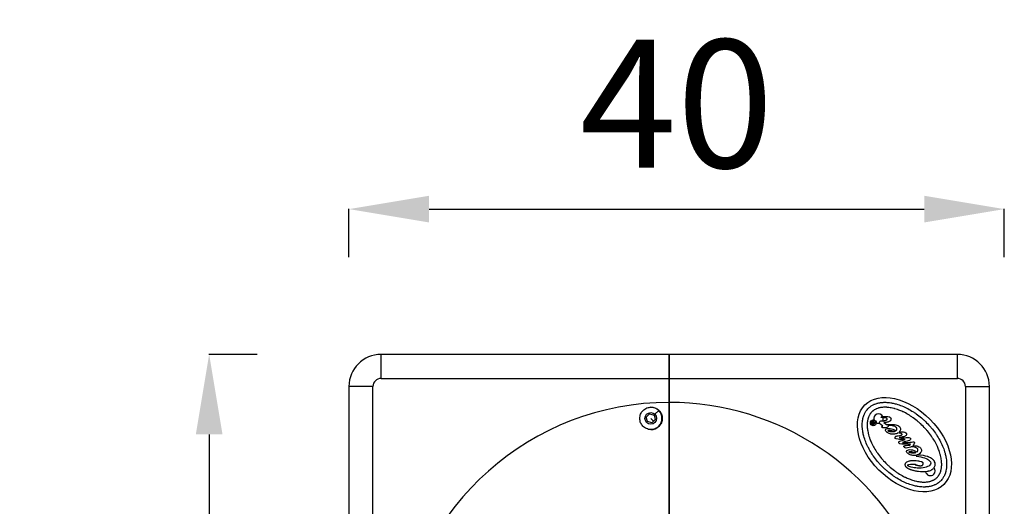
# Model space of a CAD drawing. Units: millimetres. Extents: x 1512 to 5520, y -1088 to 642.
# Drawn here: x 1512 to 2127, y 257 to 561 of the extents above; entities that cross this region are included whole.
import ezdxf

# ---------------------------------------------------------------- set-up
doc = ezdxf.new("R2010")
doc.units = ezdxf.units.MM
doc.header["$MEASUREMENT"] = 0
doc.styles.get("Standard").update_dxf_attribs({"font": 'arial.ttf'})
doc.dimstyles.get("Standard").update_dxf_attribs({"dimtxt": 0.18, "dimasz": 0.18, "dimexe": 0.18, "dimexo": 0.0625, "dimgap": 0.09, "dimtad": 0, "dimtih": 1, "dimtoh": 1, "dimdec": 4, "dimzin": 0, "dimdsep": 46, "dimtxsty": 'Standard', "dimcen": 0.09, "dimadec": 0, "dimazin": 0, "dimtfac": 1, "dimtdec": 4, "dimtofl": 0, "dimtmove": 0, "dimatfit": 3, "dimfxl": 1, "dimtolj": 1, "dimtzin": 0, "dimarcsym": 0})

# ---------------------------------------------------------------- blocks, each defined once
blk = doc.blocks.new('*D1')
at = {"color": 0, "lineweight": -2, "ltscale": 4, "transparency": 16777216}
for p, q in [((1659.99, 352.18), (1629.81, 352.18)), ((1629.99, 302.18), (1629.99, -1037.82)), ((1659.99, -1087.82), (1629.81, -1087.82))]:
    blk.add_line(p, q, dxfattribs=at)
at = {"color": 0, "ltscale": 4, "transparency": 16777216}
for points in [[(1621.65, 302.18), (1638.32, 302.18), (1629.99, 352.18)], [(1621.65, -1037.82), (1638.32, -1037.82), (1629.99, -1087.82)]]:
    blk.add_solid(points, dxfattribs=at)
at = {"layer": 'Defpoints', "color": 0, "ltscale": 4, "transparency": 16777216}
for p in [(1917.33, 352.18), (1629.99, -1087.82), (1917.33, -1087.82)]:
    blk.add_point(p, dxfattribs=at)
at = {"color": 0, "ltscale": 4, "transparency": 16777216, "insert": (1564.14, -367.82), "char_height": 80, "attachment_point": 5, "rotation": 90}
blk.add_mtext('\\A1;145', dxfattribs=at)
blk = doc.blocks.new('*D2')
at = {"color": 0, "lineweight": -2, "ltscale": 4, "transparency": 16777216}
for p, q in [((1717.33, 412.9), (1717.33, 443.08)), ((1767.33, 442.9), (2076.67, 442.9)), ((2126.67, 412.9), (2126.67, 443.08))]:
    blk.add_line(p, q, dxfattribs=at)
at = {"color": 0, "ltscale": 4, "transparency": 16777216}
for points in [[(1767.33, 451.24), (1767.33, 434.57), (1717.33, 442.9)], [(2076.67, 451.24), (2076.67, 434.57), (2126.67, 442.9)]]:
    blk.add_solid(points, dxfattribs=at)
at = {"layer": 'Defpoints', "color": 0, "ltscale": 4, "transparency": 16777216}
for p in [(2126.67, 442.9), (1717.33, 113.05), (2126.67, -222.25)]:
    blk.add_point(p, dxfattribs=at)
at = {"color": 0, "ltscale": 4, "transparency": 16777216, "insert": (1922, 508.75), "char_height": 80, "attachment_point": 5}
blk.add_mtext('\\A1;40', dxfattribs=at)

msp = doc.modelspace()

# ---------------------------------------------------------------- linework, layer by layer
at = {"ltscale": 4}
for p, q in [((1917.32898, 352.17532), (1737.32898, 352.17532)), ((1737.32898, 337.17532), (1737.32898, 352.17532)), ((1917.32898, 352.17532), (1917.32898, 337.17532)), ((1917.32898, 337.17532), (1917.32898, 352.17532)), ((2097.32898, 352.17532), (1917.32898, 352.17532)), ((2097.32898, 337.17532), (2097.32898, 352.17532)), ((1732.32898, 332.17532), (1717.32898, 332.17532)), ((1717.32898, 332.17532), (1717.32898, -27.82468)), ((1732.32898, -27.82468), (1732.32898, 332.17532)), ((1737.32898, 337.17532), (1917.32898, 337.17532)), ((1917.32898, 322.17532), (1917.32898, 337.17532)), ((1917.32898, 337.17532), (2097.32898, 337.17532)), ((1917.32898, 337.17532), (1917.32898, 322.17532)), ((2102.32898, 332.17532), (2102.32898, -27.82468)), ((2102.32898, 332.17532), (2117.32898, 332.17532)), ((2117.32898, -27.82468), (2117.32898, 332.17532)), ((1917.32898, 252.33104), (1917.32898, 322.17532)), ((1917.32898, 322.17532), (1917.32898, 252.33104)), ((1903.04202, 312.92779), (1905.08716, 314.96513)), ((1905.08716, 314.96513), (1907.87412, 314.21265)), ((1907.87412, 314.21265), (1908.61593, 311.42284)), ((1908.41484, 314.75132), (1910.78817, 317.1156)), ((1903.78384, 310.13798), (1903.04202, 312.92779)), ((1906.5708, 309.38551), (1903.78384, 310.13798)), ((1905.82898, 312.17532), (1907.59337, 310.40418)), ((1908.61593, 311.42284), (1906.5708, 309.38551)), ((2044.58382, 307.92606), (2043.76513, 308.75113)), ((2044.05727, 309.04642), (2044.52789, 308.57212)), ((2044.5139, 309.49952), (2044.98452, 309.02522)), ((2044.52043, 310.52435), (2044.72691, 310.72923)), ((2044.98452, 309.02522), (2044.52789, 308.57212)), ((2046.29308, 309.62209), (2044.58382, 307.92606)), ((2044.84537, 310.99283), (2044.88949, 311.03662)), ((2044.88949, 311.03662), (2045.28421, 310.63882)), ((2044.91361, 309.68617), (2045.27925, 309.31767)), ((2045.22521, 310.52144), (2044.93065, 310.22916)), ((2045.27925, 309.31767), (2045.94231, 309.97559)), ((2045.94231, 309.97559), (2046.29308, 309.62209)), ((2049.41475, 308.50856), (2049.00697, 308.86297)), ((2049.51702, 308.40549), (2049.41475, 308.50856)), ((2049.50595, 312.72051), (2050.12488, 313.33465)), ((2050.77563, 307.28529), (2049.51702, 308.40549)), ((2051.34274, 309.54325), (2052.33894, 308.89398)), ((2052.33894, 308.89398), (2053.05564, 308.37749)), ((2053.05564, 308.37749), (2053.43748, 308.37567)), ((2055.84092, 307.69124), (2054.13873, 307.72755)), ((2050.18822, 307.05202), (2050.37784, 307.15565)), ((2050.37784, 307.15565), (2050.77563, 307.28529)), ((2059.01373, 304.49369), (2059.0875, 304.56688)), ((2060.05963, 301.26027), (2060.45606, 301.30235)), ((2064.10061, 298.74869), (2064.73322, 298.90848)), ((2066.33218, 295.40766), (2067.65497, 295.52064)), ((2067.65497, 295.52064), (2068.14125, 295.97475)), ((2071.60531, 288.50454), (2072.1077, 289.17684)), ((2072.15885, 291.24604), (2072.23262, 291.31924)), ((2070.93973, 283.13336), (2071.17512, 283.48662))]:
    msp.add_line(p, q, dxfattribs=at)
msp.add_circle((1905.82898, 312.17532), 3.65, dxfattribs=at)
for centre, radius, start, end in [((1737.32898, 332.17532), 20, 90, 180), ((2097.32898, 332.17532), 20, 0, 90), ((1737.32898, 332.17532), 5, 90, 180), ((2097.32898, 332.17532), 5, 0, 90), ((1917.32898, 152.17532), 170, 90, 256.39103937), ((1917.32898, 152.17532), 170, 315.31100461, 90), ((1905.82898, 312.17532), 7, 44.89054697, 89.36707621), ((1905.82898, 312.17532), 7, 314.89054697, 44.89054697), ((2048.08604, 312.0926), 3, 24.96787643, 197.8505127), ((2044.30594, 309.25246), 0.32294, 49.91077775, 219.64408625), ((2048.08604, 312.0926), 3, 241.49501822, 283.2334692), ((2048.08604, 312.0926), 3, 331.20683985, 10.19087958), ((1905.82898, 312.17532), 7, 270.63293654, 314.89054697), ((2068.18778, 253.00259), 35.66606, 84.06554294, 84.50147648), ((2080.48636, 279.43958), 3, 188.1389439, 314.77743153), ((2080.48636, 279.43958), 3, 314.77743153, 40.46833125)]:
    msp.add_arc(centre, radius, start, end, dxfattribs=at)
for centre, major_axis, ratio, start_param, end_param in [((2064.2862, 295.76609), (24.65241, -24.84469), 0.642459158, -3.141592654, 3.141592654), ((2090.30788, 522.30856), (27.68788, 225.06763), 0.287165847, -3.135587415, -3.064554748), ((2063.50927, 277.68856), (10.01802, 15.18419), 0.714587068, 0.245823751, 0.380504757)]:
    msp.add_ellipse(centre, major_axis=major_axis, ratio=ratio, start_param=start_param, end_param=end_param, dxfattribs=at)
at = {"ltscale": 4, "extrusion": (0, 0, -1)}
for centre, major_axis, ratio, start_param, end_param in [((1905.983, 312.18433), (6.97797, 0.49419), 0.999359965, -1.570883638, -1.500047523), ((2045.21699, 307.50924), (-1.37069, 2.39931), 0.505139311, -0.134953597, 0.143813714), ((1840.10114, 260.43834), (-215.45657, -52.11678), 0.043056065, 2.926727662, 3.026239017), ((2050.63432, 308.05717), (-5.70092, -0.29384), 0.034998127, 2.086642301, 2.578471221), ((2031.8449, 315.96789), (-24.06618, 4.35601), 0.241890978, 3.117048868, 3.309148393), ((2044.20298, 307.24517), (-11.64237, -5.14483), 0.288542993, 3.031660834, 3.309545275), ((2056.9899, 304.41502), (-4.52377, 0.50157), 0.36841785, -0.164667133, 0.28889765), ((7064.7641, -3824.3388), (-5012.15119, 4129.60708), 0.01456133, 0.001462859, 0.022831948), ((2062.83297, 320.76172), (-8.52173, -17.88318), 0.552703621, -0.243981725, -0.043715065), ((2061.92792, 249.98868), (-8.34825, 55.84064), 0.337426897, 0.089238256, 0.275188838), ((2057.79968, 315.89533), (-2.50356, -12.08883), 0.698182042, -0.349445843, -0.055460941), ((2053.8611, 304.46682), (-7.92817, -1.38027), 0.458204674, -3.018767464, -2.616239906), ((2049.78431, 301.78656), (-14.41957, -1.79183), 0.07225872, 2.475027266, 2.883844129), ((2045.81523, 305.28612), (-19.82179, 3.08888), 0.215960606, -2.9838824, -2.731344129), ((1937.30012, 268.7988), (-130.68521, -31.06711), 0.034068894, 2.946226308, 3.120795217), ((5035.61744, -746.27755), (-2969.96383, 1037.96073), 0.01206357, -0.024774267, -0.007422997), ((2206.71028, 172.06537), (-140.92713, 119.9533), 0.088387426, 0.00745208, 0.13311446), ((2168.51512, 460.30133), (-101.38837, -170.50776), 0.146475609, -0.029569031, 0.037824835), ((2075.06652, 237.687), (-8.35199, 54.89231), 0.339656601, 0.09067116, 0.278345028), ((2072.71912, 284.33728), (-3.15293, -0.0293), 0.297597814, 2.436629755, 2.65447889), ((2072.71912, 284.33728), (-3.15293, -0.0293), 0.297597814, 2.758297062, 2.859314936)]:
    msp.add_ellipse(centre, major_axis=major_axis, ratio=ratio, start_param=start_param, end_param=end_param, dxfattribs=at)
at = {"ltscale": 4}
for points, knots in [([(2086.82555, 273.05095), (2087.37738, 273.59851), (2088.24592, 274.65483), (2089.041, 276.06319), (2089.54814, 277.20614), (2089.84065, 278.01127), (2090.14664, 279.07052), (2090.34258, 279.95949), (2090.52366, 281.12019), (2090.61639, 282.08707), (2090.66481, 283.33988), (2090.64873, 284.37581), (2090.55851, 285.70822), (2090.42975, 286.80216), (2090.15084, 288.47887), (2089.75723, 290.19899), (2088.95259, 292.83563), (2088.01146, 295.22122), (2086.56519, 298.21003), (2085.19939, 300.58834), (2083.25322, 303.50118), (2081.51573, 305.76623), (2079.14793, 308.4751), (2077.11028, 310.52864), (2074.41989, 312.91741), (2072.16841, 314.67245), (2069.27077, 316.64119), (2066.90315, 318.02542), (2063.92567, 319.49487), (2061.54746, 320.4545), (2058.91715, 321.2796), (2057.20014, 321.68657), (2055.52565, 321.9785), (2054.43274, 322.11575), (2053.10107, 322.21632), (2052.0653, 322.24045), (2050.81215, 322.20176), (2049.84458, 322.11655), (2048.68251, 321.94449), (2047.79204, 321.75547), (2046.73044, 321.45771), (2045.92307, 321.17147), (2044.77622, 320.67322), (2043.71533, 320.08515), (2042.2846, 319.04277), (2041.18115, 317.94786), (2040.12769, 316.52528), (2039.5314, 315.46899), (2039.02426, 314.32604), (2038.73175, 313.52092), (2038.42575, 312.46166), (2038.22982, 311.57269), (2038.04874, 310.412), (2037.95601, 309.44512), (2037.90759, 308.19231), (2037.92367, 307.15638), (2038.01389, 305.82397), (2038.14265, 304.73003), (2038.42156, 303.05332), (2038.81517, 301.33319), (2039.61981, 298.69655), (2040.56093, 296.31096), (2042.00721, 293.32216), (2043.37301, 290.94385), (2045.31917, 288.03101), (2047.05667, 285.76596), (2049.42447, 283.05709), (2051.46212, 281.00355), (2054.15251, 278.61478), (2056.40399, 276.85973), (2059.30162, 274.891), (2061.66925, 273.50676), (2064.64673, 272.03731), (2067.02494, 271.07768), (2069.65525, 270.25258), (2071.37226, 269.84562), (2073.04675, 269.55369), (2074.13966, 269.41644), (2075.47133, 269.31587), (2076.5071, 269.29174), (2077.76025, 269.33042), (2078.72782, 269.41564), (2079.88989, 269.5877), (2080.78035, 269.77672), (2081.84196, 270.07448), (2082.64933, 270.36072), (2083.79618, 270.85897), (2085.21068, 271.64308), (2086.27372, 272.50339), (2086.82555, 273.05095)], [0, 0, 0, 0, 0.130899694, 0.229074464, 0.261799388, 0.327249235, 0.359974158, 0.425424005, 0.458148929, 0.523598776, 0.556323699, 0.621773546, 0.654498469, 0.719948316, 0.75267324, 0.85084801, 0.916297857, 1.047197551, 1.112647398, 1.243547092, 1.308996939, 1.439896633, 1.50534648, 1.636246174, 1.701696021, 1.832595715, 1.898045562, 2.028945255, 2.094395102, 2.225294796, 2.290744643, 2.388919414, 2.421644337, 2.487094184, 2.519819108, 2.585268955, 2.617993878, 2.683443725, 2.716168648, 2.781618495, 2.814343419, 2.879793266, 2.912518189, 3.01069296, 3.076142807, 3.207042501, 3.272492347, 3.370667118, 3.403392041, 3.468841888, 3.501566812, 3.567016659, 3.599741582, 3.665191429, 3.697916353, 3.7633662, 3.796091123, 3.86154097, 3.894265894, 3.992440664, 4.057890511, 4.188790205, 4.254240052, 4.385139746, 4.450589593, 4.581489286, 4.646939133, 4.777838827, 4.843288674, 4.974188368, 5.039638215, 5.170537909, 5.235987756, 5.36688745, 5.432337297, 5.530512067, 5.563236991, 5.628686838, 5.661411761, 5.726861608, 5.759586532, 5.825036379, 5.857761302, 5.923211149, 5.955936072, 6.021385919, 6.054110843, 6.152285613, 6.283185307, 6.283185307, 6.283185307, 6.283185307]), ([(1905.98363, 319.17532), (1906.24439, 319.17532), (1906.50507, 319.16075), (1907.3268, 319.06851), (1907.8794, 318.93743), (1909.28014, 318.41978), (1910.07727, 317.92864), (1911.35755, 316.73587), (1911.85533, 316.0737), (1912.61886, 314.56811), (1912.86294, 313.73087), (1913.04076, 311.95363), (1912.94989, 311.02826), (1912.41396, 309.25644), (1911.96846, 308.42664), (1910.78991, 307.00477), (1910.07266, 306.41976), (1908.77626, 305.73325), (1908.26386, 305.53439), (1907.33471, 305.29467), (1906.92866, 305.22723), (1906.10786, 305.1643), (1905.69523, 305.16915), (1904.75216, 305.26367), (1904.22776, 305.37809), (1902.84192, 305.85116), (1902.03369, 306.32289), (1900.71389, 307.49187), (1900.19121, 308.15655), (1899.38147, 309.68432), (1899.11752, 310.54544), (1898.92516, 312.35365), (1899.01001, 313.28494), (1899.53634, 315.05057), (1899.96655, 315.86777), (1901.12244, 317.29552), (1901.83769, 317.89026), (1903.14618, 318.59949), (1903.67542, 318.80807), (1904.6327, 319.05669), (1905.05017, 319.12564), (1905.47703, 319.15696), (1905.48277, 319.15738), (1905.48851, 319.15778)], [0.049582513, 0.049582513, 0.049582513, 0.049582513, 0.127886577, 0.127886577, 0.297653485, 0.297653485, 0.575959121, 0.575959121, 0.823199664, 0.823199664, 1.084266971, 1.084266971, 1.363563299, 1.363563299, 1.646875878, 1.646875878, 1.924292072, 1.924292072, 2.08915941, 2.08915941, 2.212505922, 2.212505922, 2.336155572, 2.336155572, 2.49714213, 2.49714213, 2.777504005, 2.777504005, 3.032344049, 3.032344049, 3.303186726, 3.303186726, 3.582978761, 3.582978761, 3.858180982, 3.858180982, 4.134722576, 4.134722576, 4.30476673, 4.30476673, 4.431443405, 4.431443405, 4.433170565, 4.433170565, 4.433170565, 4.433170565]), ([(2084.64205, 275.25148), (2084.44058, 275.05157), (2084.07092, 274.72018), (2083.60943, 274.375), (2083.24457, 274.12975), (2082.992, 273.97324), (2082.59865, 273.74918), (2082.18538, 273.53944), (2081.52576, 273.25276), (2080.89598, 273.0291), (2080.05271, 272.79245), (2079.33282, 272.63928), (2078.37754, 272.49772), (2077.56928, 272.42622), (2076.50747, 272.39335), (2075.6178, 272.41381), (2074.46068, 272.50113), (2073.50039, 272.62151), (2072.26309, 272.83716), (2071.24532, 273.06257), (2069.94504, 273.4111), (2068.88459, 273.74362), (2067.27108, 274.32279), (2065.63146, 275.00867), (2063.15392, 276.23122), (2060.9493, 277.51965), (2058.24116, 279.35955), (2056.12904, 281.00573), (2053.60241, 283.24906), (2051.68654, 285.17987), (2049.46291, 287.72385), (2047.83318, 289.8487), (2046.01439, 292.57105), (2044.74312, 294.78561), (2043.53985, 297.27258), (2042.86673, 298.91748), (2042.30012, 300.53543), (2041.97584, 301.59844), (2041.63743, 302.90139), (2041.41993, 303.92088), (2041.2139, 305.15981), (2041.10098, 306.12102), (2041.02266, 307.27878), (2041.00911, 308.16858), (2041.05023, 309.2301), (2041.12801, 310.03779), (2041.27698, 310.99194), (2041.43574, 311.7106), (2041.67894, 312.55202), (2041.90747, 313.18003), (2042.23174, 313.91051), (2042.52049, 314.45215), (2042.87695, 315.01743), (2043.13175, 315.37064), (2043.4009, 315.7069), (2043.58729, 315.92248), (2043.82923, 316.18164), (2044.0302, 316.38106), (2044.29123, 316.62097), (2044.50825, 316.80569), (2044.84659, 317.07222), (2045.20178, 317.32426), (2045.7698, 317.67631), (2046.31367, 317.96085), (2047.04665, 318.27944), (2047.67641, 318.50308), (2048.51969, 318.73974), (2049.23957, 318.8929), (2050.19485, 319.03446), (2051.00312, 319.10596), (2052.06493, 319.13883), (2052.9546, 319.11837), (2054.11171, 319.03106), (2055.07201, 318.91068), (2056.30931, 318.69503), (2057.32708, 318.46962), (2058.62736, 318.12109), (2059.68781, 317.78857), (2061.30132, 317.20939), (2062.94094, 316.52352), (2065.41848, 315.30097), (2067.6231, 314.01253), (2070.33123, 312.17264), (2072.44336, 310.52646), (2074.96999, 308.28312), (2076.88586, 306.35231), (2079.10949, 303.80834), (2080.73921, 301.68348), (2082.55801, 298.96113), (2083.82928, 296.74657), (2085.03254, 294.25961), (2085.70566, 292.61471), (2086.27228, 290.99675), (2086.59656, 289.93374), (2086.93497, 288.6308), (2087.15247, 287.61131), (2087.3585, 286.37237), (2087.47142, 285.41117), (2087.54974, 284.25341), (2087.56329, 283.36361), (2087.52217, 282.30209), (2087.44439, 281.4944), (2087.29542, 280.54025), (2087.13666, 279.82158), (2086.89346, 278.98017), (2086.66492, 278.35215), (2086.37312, 277.69477), (2086.16018, 277.28314), (2085.93307, 276.89155), (2085.7746, 276.6402), (2085.52652, 276.27726), (2085.17777, 275.81846), (2084.84352, 275.45139), (2084.64205, 275.25148)], [0, 0, 0, 0, 0.065449847, 0.114537232, 0.130899694, 0.163624617, 0.179987079, 0.229074464, 0.261799388, 0.327249235, 0.359974158, 0.425424005, 0.458148929, 0.523598776, 0.556323699, 0.621773546, 0.654498469, 0.719948316, 0.75267324, 0.818123087, 0.85084801, 0.916297857, 0.949022781, 1.047197551, 1.112647398, 1.243547092, 1.308996939, 1.439896633, 1.50534648, 1.636246174, 1.701696021, 1.832595715, 1.898045562, 2.028945255, 2.094395102, 2.192569873, 2.225294796, 2.290744643, 2.323469567, 2.388919414, 2.421644337, 2.487094184, 2.519819108, 2.585268955, 2.617993878, 2.683443725, 2.716168648, 2.781618495, 2.814343419, 2.879793266, 2.912518189, 2.977968036, 3.01069296, 3.059780345, 3.076142807, 3.10886773, 3.125230192, 3.157955115, 3.174317577, 3.207042501, 3.223404962, 3.272492347, 3.305217271, 3.370667118, 3.403392041, 3.468841888, 3.501566812, 3.567016659, 3.599741582, 3.665191429, 3.697916353, 3.7633662, 3.796091123, 3.86154097, 3.894265894, 3.95971574, 3.992440664, 4.057890511, 4.090615434, 4.188790205, 4.254240052, 4.385139746, 4.450589593, 4.581489286, 4.646939133, 4.777838827, 4.843288674, 4.974188368, 5.039638215, 5.170537909, 5.235987756, 5.334162526, 5.36688745, 5.432337297, 5.46506222, 5.530512067, 5.563236991, 5.628686838, 5.661411761, 5.726861608, 5.759586532, 5.825036379, 5.857761302, 5.923211149, 5.955936072, 6.021385919, 6.054110843, 6.103198228, 6.11956069, 6.152285613, 6.168648075, 6.21773546, 6.283185307, 6.283185307, 6.283185307, 6.283185307]), ([(2043.76513, 308.75113), (2043.7651, 308.75117), (2043.57496, 308.94279), (2043.47308, 309.10475), (2043.45906, 309.29538)], [0.07692307692, 0.07692307692, 0.07692307692, 0.07692307692, 0.07692308692, 0.11538461538, 0.11538461538, 0.11538461538, 0.11538461538]), ([(2044.35687, 309.9232), (2044.33578, 309.973), (2044.32006, 310.02639), (2044.31269, 310.10352), (2044.31245, 310.12711), (2044.31698, 310.17313), (2044.32155, 310.19536), (2044.32882, 310.2169)], [0, 0, 0, 0, 0.01622200504, 0.01622200504, 0.02328944225, 0.02328944225, 0.0301255424, 0.0301255424, 0.0301255424, 0.0301255424]), ([(2044.72691, 310.72923), (2044.73579, 310.73804), (2044.76319, 310.76524), (2044.80621, 310.83214), (2044.82017, 310.86038), (2044.83021, 310.88988)], [0.000000504164, 0.000000504164, 0.000000504164, 0.000000504164, 0.003748745027, 0.003748745027, 0.006186119577, 0.006186119577, 0.006186119577, 0.006186119577]), ([(2044.93065, 310.22916), (2044.92151, 310.22009), (2044.91393, 310.21257), (2044.88619, 310.16323), (2044.87883, 310.14867), (2044.87159, 310.14148)], [0.000000502182, 0.000000502182, 0.000000502182, 0.000000502182, 0.003863482824, 0.003863482824, 0.005794784484, 0.005794784484, 0.005794784484, 0.005794784484]), ([(2045.28421, 310.63881), (2045.27903, 310.63367), (2045.27568, 310.63034), (2045.25107, 310.57648), (2045.24001, 310.55085), (2045.22521, 310.52144)], [0.000000501114, 0.000000501114, 0.000000501114, 0.000000501114, 0.002190939079, 0.002190939079, 0.003508581144, 0.003508581144, 0.003508581144, 0.003508581144]), ([(2049.00696, 308.86297), (2048.95928, 308.91103), (2048.81724, 309.05417), (2048.71, 309.31383), (2048.69145, 309.38067), (2048.67387, 309.51862), (2048.67502, 309.58724), (2048.68557, 309.65573)], [-0.1050711956, -0.1050711956, -0.1050711956, -0.1050711956, -0.0417211223, -0.0417211223, -0.0207895656, -0.0207895656, 0, 0, 0, 0]), ([(2050.74491, 310.64764), (2051.00317, 310.65334), (2051.26149, 310.67599), (2051.78101, 310.75215), (2052.04373, 310.80691), (2052.30133, 310.87579)], [-0.1574399889, -0.1574399889, -0.1574399889, -0.1574399889, -0.0799942926, -0.0799942926, 0, 0, 0, 0]), ([(2054.13873, 307.72755), (2054.13875, 307.7275), (2054.18313, 307.53663), (2054.18273, 307.38949), (2054.16632, 307.22715)], [0.008695652174, 0.008695652174, 0.008695652174, 0.008695652174, 0.008695662174, 0.017391304348, 0.017391304348, 0.017391304348, 0.017391304348]), ([(2052.01987, 306.26714), (2051.85466, 306.26251), (2051.33167, 306.24783), (2050.73135, 306.38018), (2050.59212, 306.422), (2050.36383, 306.52935), (2050.2654, 306.59125), (2050.18572, 306.67155)], [-0.2184420209, -0.2184420209, -0.2184420209, -0.2184420209, -0.075692655, -0.075692655, -0.0339349861, -0.0339349861, 0, 0, 0, 0]), ([(2054.75132, 302.6898), (2054.4445, 302.79313), (2054.15359, 302.93158), (2053.59975, 303.28069), (2053.3433, 303.48934), (2053.1102, 303.72426)], [-0.1963733639, -0.1963733639, -0.1963733639, -0.1963733639, -0.0992820687, -0.0992820687, 0, 0, 0, 0]), ([(2055.76783, 303.72819), (2055.52001, 303.75929), (2054.86067, 303.8444), (2054.31924, 304.10967), (2054.24063, 304.15509), (2054.13971, 304.22963), (2054.11126, 304.25277), (2054.04572, 304.3127), (2054.03661, 304.3269), (2054.02514, 304.34702), (2054.0203, 304.36104), (2054.0167, 304.39003), (2054.01788, 304.40434), (2054.02557, 304.43168), (2054.0337, 304.45123), (2054.05264, 304.49316), (2054.06928, 304.52197), (2054.0957, 304.55501), (2054.10246, 304.56266), (2054.11112, 304.57138), (2054.11282, 304.57305), (2054.16126, 304.62025), (2054.21761, 304.65586), (2054.3794, 304.73123), (2054.49638, 304.7583), (2054.87931, 304.81152), (2055.19692, 304.79128), (2055.72911, 304.7262), (2056.65202, 304.59668), (2058.33716, 303.93866)], [-0.9465619495, -0.9465619495, -0.9465619495, -0.9465619495, -0.8716370138, -0.8716370138, -0.8586841207, -0.8586841207, -0.8533584098, -0.8533584098, -0.8457454547, -0.8457454547, -0.8323672277, -0.8323672277, -0.8192800419, -0.8192800419, -0.8066837263, -0.8066837263, -0.7778283322, -0.7778283322, -0.7686808879, -0.7686808879, -0.7667916634, -0.7667916634, -0.6963245506, -0.6963245506, -0.575790653, -0.575790653, -0.282135694, -0.282135694, -0.000001, -0.000001, -0.000001, -0.000001]), ([(2059.0875, 304.56688), (2059.14347, 304.62242), (2059.32625, 304.80378), (2059.49085, 305.14365), (2059.52266, 305.22913), (2059.56548, 305.40308), (2059.57683, 305.4902), (2059.5773, 305.5783)], [-0.1396844805, -0.1396844805, -0.1396844805, -0.1396844805, -0.053739991, -0.053739991, -0.0264290076, -0.0264290076, 0, 0, 0, 0]), ([(2059.5773, 305.5783), (2059.5847, 305.66527), (2059.58326, 305.75231), (2059.56027, 305.92406), (2059.53927, 306.00699), (2059.47775, 306.16841), (2059.43776, 306.24505), (2059.33867, 306.395), (2059.27909, 306.4666), (2059.21359, 306.53262)], [-0.1059204649, -0.1059204649, -0.1059204649, -0.1059204649, -0.0797319546, -0.0797319546, -0.053924304, -0.053924304, -0.0279000411, -0.0279000411, 0, 0, 0, 0]), ([(2060.45606, 301.30235), (2060.45611, 301.30235), (2061.04398, 301.35929), (2061.54207, 301.44611), (2061.89421, 301.53316)], [0.826086956522, 0.826086956522, 0.826086956522, 0.826086956522, 0.826086966522, 0.834782608696, 0.834782608696, 0.834782608696, 0.834782608696]), ([(2061.89421, 301.53316), (2062.05051, 301.56824), (2062.21086, 301.61669), (2062.49203, 301.74725), (2062.59677, 301.81882), (2062.67355, 301.895)], [-0.06700456121, -0.06700456121, -0.06700456121, -0.06700456121, -0.03244633509, -0.03244633509, 0, 0, 0, 0]), ([(2065.18844, 303.16245), (2065.25326, 303.09712), (2065.31665, 303.02492), (2065.41339, 302.88897), (2065.45349, 302.8215), (2065.4806, 302.75181)], [-0.05006136139, -0.05006136139, -0.05006136139, -0.05006136139, -0.02243247049, -0.02243247049, 0, 0, 0, 0]), ([(2058.51227, 299.51932), (2058.50072, 299.53096), (2058.49125, 299.54444), (2058.47456, 299.5753), (2058.46778, 299.59309), (2058.44964, 299.65537), (2058.4449, 299.70542), (2058.44096, 299.88665), (2058.46895, 300.04906), (2058.49787, 300.18055)], [-0.0646233862, -0.0646233862, -0.0646233862, -0.0646233862, -0.05973444227, -0.05973444227, -0.05416413072, -0.05416413072, -0.04039051304, -0.04039051304, 0, 0, 0, 0]), ([(2058.49787, 300.18055), (2058.53934, 300.34008), (2058.59426, 300.50441), (2058.72211, 300.76642), (2058.79387, 300.88235), (2058.88397, 300.97175)], [-0.08728287236, -0.08728287236, -0.08728287236, -0.08728287236, -0.03807964799, -0.03807964799, 0, 0, 0, 0]), ([(2060.35881, 299.15865), (2060.35876, 299.15865), (2059.27304, 299.25145), (2058.64227, 299.38831), (2058.51227, 299.51932)], [0.782608695652, 0.782608695652, 0.782608695652, 0.782608695652, 0.782608705652, 0.791304347826, 0.791304347826, 0.791304347826, 0.791304347826]), ([(2058.88397, 300.97175), (2058.9224, 301.00989), (2058.9785, 301.04065), (2059.11161, 301.09841), (2059.2017, 301.12484), (2059.52254, 301.20358), (2059.81451, 301.23872), (2060.05963, 301.26027)], [-0.117309357, -0.117309357, -0.117309357, -0.117309357, -0.0991848399, -0.0991848399, -0.0738200579, -0.0738200579, 0, 0, 0, 0]), ([(2064.73322, 298.90848), (2064.73321, 298.90848), (2062.89736, 298.9599), (2061.44379, 299.03937), (2060.35881, 299.15865)], [0.773913043478, 0.773913043478, 0.773913043478, 0.773913043478, 0.773913053478, 0.782608695652, 0.782608695652, 0.782608695652, 0.782608695652]), ([(2060.89161, 296.6478), (2060.82615, 296.71376), (2060.77439, 296.78959), (2060.70419, 296.96206), (2060.6881, 297.05368), (2060.68837, 297.14702)], [-0.05583674985, -0.05583674985, -0.05583674985, -0.05583674985, -0.02800282047, -0.02800282047, 0, 0, 0, 0]), ([(2068.14125, 295.97475), (2068.1412, 295.97475), (2066.71618, 295.96484), (2065.52814, 295.98388), (2064.58831, 295.9872)], [0.713043478261, 0.713043478261, 0.713043478261, 0.713043478261, 0.713043488261, 0.721739130435, 0.721739130435, 0.721739130435, 0.721739130435]), ([(2067.67629, 297.29654), (2067.67634, 297.29654), (2069.30699, 297.51116), (2070.18685, 297.53524), (2070.34693, 297.3739)], [0.460869565217, 0.460869565217, 0.460869565217, 0.460869565217, 0.460869575217, 0.469565217391, 0.469565217391, 0.469565217391, 0.469565217391]), ([(2070.40325, 296.40635), (2070.31971, 296.19235), (2070.20357, 295.98544), (2069.92364, 295.57048), (2069.7475, 295.35719), (2069.56226, 295.15973)], [-0.1504073983, -0.1504073983, -0.1504073983, -0.1504073983, -0.0812248322, -0.0812248322, 0, 0, 0, 0]), ([(2070.34693, 297.3739), (2070.39874, 297.32169), (2070.43962, 297.26195), (2070.49924, 297.1234), (2070.51492, 297.04802), (2070.52449, 296.88377), (2070.51524, 296.79528), (2070.47671, 296.60669), (2070.44283, 296.50387), (2070.40325, 296.40635)], [-0.1029694194, -0.1029694194, -0.1029694194, -0.1029694194, -0.0809100219, -0.0809100219, -0.057732744, -0.057732744, -0.0315716284, -0.0315716284, 0, 0, 0, 0]), ([(2064.40344, 293.9628), (2064.29485, 294.07224), (2064.1787, 294.1999), (2064.05669, 294.37123), (2064.02386, 294.42226), (2063.97867, 294.51126), (2063.96057, 294.55457), (2063.95211, 294.59654)], [-0.0760073183, -0.0760073183, -0.0760073183, -0.0760073183, -0.02997961149, -0.02997961149, -0.01284605607, -0.01284605607, 0, 0, 0, 0]), ([(2067.18325, 291.07841), (2067.17939, 291.08356), (2067.1748, 291.08958), (2067.16933, 291.10185), (2067.16732, 291.10733), (2067.16271, 291.12925), (2067.16187, 291.14222), (2067.16609, 291.18121), (2067.17697, 291.20368), (2067.22229, 291.28925), (2067.23639, 291.31023), (2067.34064, 291.39602), (2067.41081, 291.44253), (2067.67131, 291.52016), (2067.84694, 291.54884), (2069.01155, 291.54197), (2070.27511, 291.14863), (2071.48177, 290.69153)], [-0.0381725853, -0.0381725853, -0.0381725853, -0.0381725853, -0.03626355779, -0.03626355779, -0.03535209317, -0.03535209317, -0.03399643636, -0.03399643636, -0.03136822694, -0.03136822694, -0.0268603455, -0.0268603455, -0.02192440553, -0.02192440553, -0.01717634096, -0.01717634096, -0.00006160018, -0.00006160018, -0.00006160018, -0.00006160018]), ([(2071.48177, 290.69153), (2070.22043, 290.3344), (2069.31555, 290.43412), (2068.59253, 290.51818), (2068.11957, 290.5792), (2067.61777, 290.78091), (2067.45388, 290.85087), (2067.26097, 290.99997), (2067.20599, 291.05167), (2067.18996, 291.06752), (2067.18818, 291.0714), (2067.18587, 291.07486)], [-0.8990966248, -0.8990966248, -0.8990966248, -0.8990966248, -0.5058186054, -0.5058186054, -0.1348299929, -0.1348299929, -0.0445688727, -0.0445688727, -0.0082101447, -0.0082101447, 0, 0, 0, 0]), ([(2070.09608, 289.02309), (2069.71832, 289.03137), (2069.34208, 289.0688), (2068.60928, 289.20485), (2068.25403, 289.30154), (2067.90946, 289.42904)], [-0.2234633741, -0.2234633741, -0.2234633741, -0.2234633741, -0.1102209439, -0.1102209439, 0, 0, 0, 0]), ([(2069.56226, 295.15973), (2070.00439, 295.15863), (2070.45532, 295.14193), (2071.26964, 295.0711), (2071.65816, 295.02092), (2072.02557, 294.94549)], [-0.2445530741, -0.2445530741, -0.2445530741, -0.2445530741, -0.1125212515, -0.1125212515, 0, 0, 0, 0]), ([(2083.49085, 283.59933), (2083.49066, 283.60679), (2083.49044, 283.61427), (2083.47438, 284.11239), (2083.36301, 284.58138), (2083.05039, 285.26606), (2082.91812, 285.49173), (2082.68726, 285.81816), (2082.60253, 285.92722), (2082.46761, 286.08725), (2082.42053, 286.1408), (2082.34796, 286.22019), (2082.32323, 286.24672), (2082.28565, 286.28627), (2082.27298, 286.29947), (2081.96105, 286.6215), (2081.45579, 287.07485), (2080.27103, 287.71139), (2079.91514, 287.87264), (2079.36045, 288.09061), (2079.16458, 288.16143), (2078.86542, 288.26162), (2078.76293, 288.29454), (2078.60782, 288.3424), (2078.55543, 288.35824), (2077.31933, 288.72416), (2075.38495, 289.18294), (2072.1075, 289.17684), (2072.10759, 289.17668), (2072.10728, 289.17627), (2072.10698, 289.17587), (2072.10526, 289.17356), (2072.10383, 289.17165), (2072.09609, 289.1613), (2072.08978, 289.15285), (2072.02972, 289.07247), (2071.97596, 289.00054), (2071.9222, 288.9286)], [0.0529385074, 0.0529385074, 0.0529385074, 0.0529385074, 0.0538279407, 0.0538279407, 0.1119318764, 0.1119318764, 0.1429189474, 0.1429189474, 0.1592560885, 0.1592560885, 0.1676940449, 0.1676940449, 0.1719866642, 0.1719866642, 0.1741521054, 0.1741521054, 0.2250535723, 0.2250535723, 0.2457001454, 0.2457001454, 0.2567601597, 0.2567601597, 0.2624844539, 0.2624844539, 0.2653960831, 0.2653960831, 0.3310670325, 0.3310670325, 0.3310712196, 0.3310712196, 0.3312207871, 0.3312207871, 0.3319361006, 0.3319361006, 0.3350983396, 0.3350983396, 0.3620393838, 0.3620393838, 0.3620393838, 0.3620393838]), ([(2072.23262, 291.31924), (2072.28616, 291.37237), (2072.46534, 291.55016), (2072.63571, 291.88791), (2072.66963, 291.97317), (2072.71728, 292.14481), (2072.73179, 292.23041), (2072.73594, 292.31703)], [-0.1394225113, -0.1394225113, -0.1394225113, -0.1394225113, -0.0534233939, -0.0534233939, -0.0260166305, -0.0260166305, 0, 0, 0, 0]), ([(2067.24907, 285.43772), (2066.72325, 285.26471), (2066.35374, 285.16468), (2065.75184, 284.88334), (2065.39813, 284.65496), (2065.10183, 284.36097), (2065.10182, 284.36095), (2065.1018, 284.36093), (2065.10179, 284.36092), (2065.10173, 284.36086), (2065.10169, 284.36082), (2065.10156, 284.36069), (2065.10147, 284.36061), (2065.10121, 284.36035), (2065.10104, 284.36018), (2065.10052, 284.35966), (2065.10017, 284.35932), (2065.09706, 284.35622), (2065.09431, 284.35347), (2065.08064, 284.33972), (2065.06983, 284.32863), (2065.03809, 284.29535), (2065.01751, 284.27283), (2064.92082, 284.16219), (2064.85178, 284.06811), (2064.73741, 283.87305), (2064.6914, 283.77352), (2064.60189, 283.50526), (2064.57823, 283.33994), (2064.58317, 283.17349)], [20.400283955, 20.400283955, 20.400283955, 20.400283955, 22.099018327, 22.099018327, 24.974882794, 24.974882794, 24.974998048, 24.974998048, 24.975092572, 24.975092572, 24.975470664, 24.975470664, 24.976226799, 24.976226799, 24.977738879, 24.977738879, 24.980762282, 24.980762282, 25.004913173, 25.004913173, 25.100878175, 25.100878175, 25.289838737, 25.289838737, 26.011268637, 26.011268637, 26.691246785, 26.691246785, 27.764420556, 27.764420556, 27.764420556, 27.764420556]), ([(2064.58317, 283.17349), (2064.58369, 283.15699), (2064.5845, 283.14048), (2064.59908, 282.9208), (2064.65551, 282.72813), (2064.79894, 282.43793), (2064.86295, 282.33573), (2064.9727, 282.18712), (2065.01327, 282.13667), (2065.07752, 282.06231), (2065.09999, 282.03725), (2065.13456, 281.99999), (2065.14635, 281.98749), (2065.16425, 281.96884), (2065.17029, 281.9626), (2065.17939, 281.95327), (2065.18244, 281.95015), (2065.18704, 281.94549), (2065.18857, 281.94393), (2065.19088, 281.94159), (2065.19165, 281.94082), (2065.1928, 281.93965), (2065.19319, 281.93926), (2065.19377, 281.93868), (2065.19396, 281.93848), (2065.35953, 281.77146), (2065.53736, 281.61622), (2065.8235, 281.39866), (2065.92515, 281.32692), (2066.08313, 281.22298), (2066.13766, 281.18841), (2066.22085, 281.13753), (2066.2491, 281.12057), (2066.30619, 281.0869), (2066.33557, 281.06988), (2066.36551, 281.05287)], [14.210820492, 14.210820492, 14.210820492, 14.210820492, 14.317234668, 14.317234668, 15.625406296, 15.625406296, 16.397279806, 16.397279806, 16.812572639, 16.812572639, 17.028792182, 17.028792182, 17.139166517, 17.139166517, 17.194933177, 17.194933177, 17.222962944, 17.222962944, 17.237014627, 17.237014627, 17.244049692, 17.244049692, 17.247569532, 17.247569532, 17.249330031, 17.249330031, 18.758904269, 18.758904269, 19.559258795, 19.559258795, 19.974265104, 19.974265104, 20.18598327, 20.18598327, 20.400283277, 20.400283277, 20.400283277, 20.400283277]), ([(2071.87532, 288.47751), (2073.8267, 288.27472), (2075.48153, 287.93878), (2076.82696, 287.48502), (2078.24856, 286.99448), (2079.30456, 286.40387), (2079.99189, 285.71117), (2080.4588, 285.24063), (2080.69184, 284.77031), (2080.70574, 284.28507), (2080.70244, 283.78546), (2080.48176, 283.33185), (2080.05363, 282.90704), (2079.3761, 282.23474), (2078.36012, 281.726), (2076.97951, 281.40689), (2075.59788, 281.09015), (2074.05742, 280.99414), (2072.32683, 281.14596), (2070.93209, 281.25473), (2069.68397, 281.45016), (2068.57084, 281.74876), (2067.4405, 282.03232), (2066.7673, 282.29917), (2066.50358, 282.56493), (2066.40199, 282.66732), (2066.34208, 282.75529), (2066.34243, 282.8432), (2066.35963, 282.94614), (2066.4028, 283.04984), (2066.49019, 283.13656), (2066.72649, 283.37102), (2067.29987, 283.53019), (2068.16683, 283.59996), (2069.0476, 283.68479), (2070.04551, 283.65054), (2071.17512, 283.48662)], [0.0011837573, 0.0011837573, 0.0011837573, 0.0011837573, 0.027027027, 0.027027027, 0.027027037, 0.0540540541, 0.0540540541, 0.0540540641, 0.0810810811, 0.0810810811, 0.0810810911, 0.1081081081, 0.1081081081, 0.1081081181, 0.1351351351, 0.1351351351, 0.1351351451, 0.1621621622, 0.1621621622, 0.1621621722, 0.1891891892, 0.1891891892, 0.1891891992, 0.2162162162, 0.2162162162, 0.2162162262, 0.2432432432, 0.2432432432, 0.2432432532, 0.2702702703, 0.2702702703, 0.2702702803, 0.2972972973, 0.2972972973, 0.2972973073, 0.3243243343, 0.3243243343, 0.3243243343, 0.3243243343]), ([(2070.68519, 285.7178), (2070.68516, 285.7178), (2070.68514, 285.7178), (2070.68494, 285.7178), (2070.68477, 285.71781), (2070.68444, 285.71782), (2070.68427, 285.71782), (2070.68343, 285.71784), (2070.68275, 285.71786), (2070.68073, 285.71791), (2070.67939, 285.71794), (2070.67535, 285.71804), (2070.67265, 285.71811), (2070.66458, 285.71831), (2070.6592, 285.71844), (2070.64309, 285.71883), (2070.63236, 285.71908), (2070.60024, 285.7198), (2070.57887, 285.72026), (2070.4732, 285.72234), (2070.38887, 285.72351), (2070.14174, 285.72544), (2069.97867, 285.72479), (2069.51262, 285.71665), (2069.20778, 285.70374), (2068.62996, 285.66057), (2068.35377, 285.63178), (2067.76448, 285.54769), (2067.48883, 285.49416), (2067.24907, 285.43772)], [27.764420556, 27.764420556, 27.764420556, 27.764420556, 27.764484826, 27.764484826, 27.764884033, 27.764884033, 27.765283221, 27.765283221, 27.766879789, 27.766879789, 27.770072071, 27.770072071, 27.776453216, 27.776453216, 27.789201838, 27.789201838, 27.814644458, 27.814644458, 27.865311594, 27.865311594, 28.065076169, 28.065076169, 28.450893585, 28.450893585, 29.169524443, 29.169524443, 29.823646341, 29.823646341, 30.579561373, 30.579561373, 30.579561373, 30.579561373]), ([(2073.9422, 285.32347), (2073.94218, 285.32348), (2073.94216, 285.32348), (2073.3195, 285.46615), (2072.07104, 285.66158), (2070.68519, 285.7178)], [30.579561373, 30.579561373, 30.579561373, 30.579561373, 30.579665289, 30.579665289, 33.866138452, 33.866138452, 33.866138452, 33.866138452]), ([(2071.17512, 283.48662), (2071.17513, 283.48663), (2071.17512, 283.48661), (2071.1751, 283.48659), (2071.17508, 283.48656), (2071.17498, 283.48641), (2071.1749, 283.48629), (2071.17388, 283.48476), (2071.17294, 283.48335), (2071.15992, 283.46381), (2071.14784, 283.44568), (2071.11502, 283.39643), (2071.09428, 283.36531), (2071.03335, 283.27387), (2070.99316, 283.21355), (2070.94897, 283.14724), (2070.94498, 283.14124), (2070.94063, 283.13472), (2070.94029, 283.1342), (2070.93987, 283.13358), (2070.93981, 283.13348), (2070.93974, 283.13338), (2070.93973, 283.13337), (2070.93973, 283.13336), (2070.93973, 283.13336), (2070.9398, 283.13334), (2070.93985, 283.13333), (2070.94003, 283.13328), (2070.94014, 283.13325), (2070.94119, 283.13299), (2070.94212, 283.13275), (2070.95792, 283.12871), (2070.9728, 283.12492), (2071.55497, 282.97667), (2072.08294, 282.84931), (2072.58193, 282.77586), (2072.58194, 282.77586), (2072.58195, 282.77586)], [39.860191808, 39.860191808, 39.860191808, 39.860191808, 39.860196757, 39.860196757, 39.860386049, 39.860386049, 39.861290248, 39.861290248, 39.871664853, 39.871664853, 40.005065306, 40.005065306, 40.23410531, 40.23410531, 40.677979012, 40.677979012, 40.722105693, 40.722105693, 40.725951035, 40.725951035, 40.726674744, 40.726674744, 40.726726913, 40.726726913, 40.726746509, 40.726746509, 40.726843709, 40.726843709, 40.72703809, 40.72703809, 40.728593092, 40.728593092, 40.7534691, 40.7534691, 41.702047951, 41.702047951, 41.702050957, 41.702050957, 41.702050957, 41.702050957]), ([(2075.96034, 283.78946), (2075.97638, 283.97822), (2075.96448, 284.10349), (2075.93893, 284.26011), (2075.92089, 284.33), (2075.84803, 284.51034), (2075.78888, 284.5824), (2075.67578, 284.69637), (2075.58721, 284.75513), (2075.34782, 284.88669), (2075.15878, 284.94885), (2074.94142, 285.04174), (2074.57148, 285.16338), (2073.9422, 285.32347)], [33.866138452, 33.866138452, 33.866138452, 33.866138452, 34.081304143, 34.081304143, 34.258145593, 34.258145593, 34.561734769, 34.561734769, 35.037671553, 35.037671553, 35.884401308, 35.884401308, 39.22525814, 39.22525814, 39.22525814, 39.22525814]), ([(2073.97494, 282.60956), (2074.08917, 282.60695), (2074.18901, 282.6062), (2074.46339, 282.60907), (2074.64456, 282.61653), (2074.94879, 282.64926), (2075.09009, 282.67171), (2075.27282, 282.72324), (2075.32626, 282.74127), (2075.51405, 282.82129), (2075.5811, 282.88384), (2075.70487, 283.01151), (2075.77129, 283.11761), (2075.85492, 283.30696), (2075.8811, 283.3851), (2075.91317, 283.5073), (2075.92293, 283.55094), (2075.93573, 283.61764), (2075.93976, 283.64063), (2075.95062, 283.70847), (2075.95604, 283.75034), (2075.96034, 283.78946)], [39.2252582471, 39.2252582471, 39.2252582471, 39.2252582471, 39.2613570568, 39.2613570568, 39.3215765833, 39.3215765833, 39.3683832211, 39.3683832211, 39.3877154292, 39.3877154292, 39.4394533577, 39.4394533577, 39.562816766, 39.562816766, 39.6433515845, 39.6433515845, 39.6872835343, 39.6872835343, 39.7102658705, 39.7102658705, 39.7549646419, 39.7549646419, 39.7549646419, 39.7549646419]), ([(2078.48319, 279.15684), (2078.48331, 279.15686), (2078.48346, 279.15689), (2078.48385, 279.15696), (2078.48405, 279.157), (2078.48509, 279.15719), (2078.48593, 279.15735), (2078.48842, 279.15781), (2078.49009, 279.15811), (2078.50503, 279.16088), (2078.51831, 279.16335), (2078.55801, 279.17082), (2078.58441, 279.17587), (2078.66308, 279.19117), (2078.7153, 279.20167), (2078.96935, 279.25443), (2079.1706, 279.3015), (2079.73931, 279.45227), (2080.10564, 279.57094), (2080.7824, 279.84696), (2081.09692, 280.0008), (2081.53604, 280.26622), (2081.67304, 280.35709), (2082.34515, 280.84966), (2082.71209, 281.27639), (2083.08324, 281.84823), (2083.19599, 282.0664), (2083.33524, 282.43298), (2083.51852, 282.91732), (2083.49085, 283.59932)], [0.3620394131, 0.3620394131, 0.3620394131, 0.3620394131, 0.3621045282, 0.3621045282, 0.362181366, 0.362181366, 0.3624886787, 0.3624886787, 0.3631031196, 0.3631031196, 0.3680097935, 0.3680097935, 0.3777760656, 0.3777760656, 0.3971214008, 0.3971214008, 0.4720322525, 0.4720322525, 0.6108429646, 0.6108429646, 0.7374754477, 0.7374754477, 0.7971671274, 0.7971671274, 1.0400636, 1.0400636, 1.1775282232, 1.1775282232, 1.258850046, 1.258850046, 1.258850046, 1.258850046]), ([(2066.36551, 281.05287), (2066.57558, 280.93398), (2066.81086, 280.81167), (2067.17306, 280.63756), (2067.31636, 280.57207), (2067.53654, 280.47609), (2067.61273, 280.44371), (2067.78796, 280.37108), (2067.89871, 280.32615), (2068.05155, 280.26754)], [10.575273439, 10.575273439, 10.575273439, 10.575273439, 12.077643211, 12.077643211, 13.045056098, 13.045056098, 13.553707682, 13.553707682, 14.210819665, 14.210819665, 14.210819665, 14.210819665]), ([(2068.05155, 280.26754), (2068.20848, 280.21468), (2068.40863, 280.14778), (2068.86121, 280.00561), (2069.03797, 279.95204), (2069.53877, 279.80696), (2069.86411, 279.72057), (2070.19168, 279.6437)], [8.712514257, 8.712514257, 8.712514257, 8.712514257, 9.377241886, 9.377241886, 9.802227572, 9.802227572, 10.575272744, 10.575272744, 10.575272744, 10.575272744]), ([(2070.19168, 279.6437), (2070.23786, 279.63165), (2070.2841, 279.61984), (2071.09951, 279.41566), (2071.95555, 279.27022), (2072.65617, 279.16454)], [6.781045062, 6.781045062, 6.781045062, 6.781045062, 6.890696832, 6.890696832, 8.712513818, 8.712513818, 8.712513818, 8.712513818]), ([(2072.58195, 282.77586), (2072.58196, 282.77586), (2072.58197, 282.77585), (2072.58199, 282.77585), (2072.58201, 282.77585), (2072.58208, 282.77584), (2072.58214, 282.77583), (2072.58232, 282.7758), (2072.58244, 282.77578), (2072.58303, 282.77569), (2072.5835, 282.77561), (2072.58492, 282.77539), (2072.58587, 282.77524), (2072.64706, 282.76569), (2072.7074, 282.75645), (2072.88632, 282.72969), (2073.00554, 282.71269), (2073.24045, 282.68151), (2073.35705, 282.66715), (2073.6811, 282.6314), (2073.83813, 282.6127), (2073.97494, 282.60956)], [39.7549647093, 39.7549647093, 39.7549647093, 39.7549647093, 39.7549674095, 39.7549674095, 39.7549705045, 39.7549705045, 39.7549828971, 39.7549828971, 39.7550076816, 39.7550076816, 39.7551068156, 39.7551068156, 39.7553050625, 39.7553050625, 39.7679279966, 39.7679279966, 39.7927502253, 39.7927502253, 39.8169608905, 39.8169608905, 39.8601918083, 39.8601918083, 39.8601918083, 39.8601918083]), ([(2072.65617, 279.16454), (2072.79654, 279.14415), (2072.93074, 279.1258), (2074.84012, 278.87848), (2076.71022, 278.82813), (2078.48303, 279.15681), (2078.4831, 279.15683), (2078.48319, 279.15684)], [1.258850291, 1.258850291, 1.258850291, 1.258850291, 1.623555502, 1.623555502, 6.780988115, 6.780988115, 6.781043657, 6.781043657, 6.781043657, 6.781043657])]:
    msp.add_open_spline(points, degree=3, knots=knots, dxfattribs=at)
for points in [[(2043.52775, 308.10479), (2042.82553, 308.81248), (2042.83027, 309.98802), (2043.53762, 310.6899)], [(2043.45906, 309.29538), (2043.44475, 309.457), (2043.53385, 309.63298), (2043.6957, 309.79357)], [(2046.11082, 308.09662), (2045.40348, 307.39475), (2044.24298, 307.38398), (2043.52775, 308.10479)], [(2043.53762, 310.6899), (2044.25911, 311.4058), (2045.42017, 311.38704), (2046.12238, 310.67935)], [(2044.03415, 309.98301), (2044.13688, 309.99737), (2044.25432, 309.99691), (2044.35687, 309.9232)], [(2044.32882, 310.2169), (2044.34342, 310.2608), (2044.35835, 310.3047), (2044.38794, 310.36347)], [(2044.38794, 310.36347), (2044.41736, 310.42208), (2044.46165, 310.46603), (2044.52043, 310.52435)], [(2044.78255, 309.93614), (2044.76767, 309.86289), (2044.81134, 309.78924), (2044.91361, 309.68617)], [(2044.82718, 310.068), (2044.78306, 310.02422), (2044.76812, 309.98032), (2044.78255, 309.93614)], [(2044.87159, 310.14148), (2044.84195, 310.11207), (2044.8273, 310.09753), (2044.82718, 310.068)], [(2044.83021, 310.88988), (2044.85968, 310.91913), (2044.85979, 310.94865), (2044.84537, 310.99283)], [(2046.12238, 310.67935), (2046.83761, 309.95854), (2046.83231, 308.81253), (2046.11082, 308.09662)], [(2048.68557, 309.65573), (2048.73146, 309.93591), (2048.90942, 310.22779), (2049.21846, 310.53444)], [(2049.21846, 310.53444), (2049.32119, 310.63637), (2049.61468, 310.69565), (2050.08549, 310.66378)], [(2052.33764, 312.49041), (2051.77948, 312.58032), (2050.83989, 312.64337), (2049.50595, 312.72051)], [(2050.08549, 310.66378), (2050.3487, 310.66293), (2050.56824, 310.6468), (2050.74491, 310.64764)], [(2053.88407, 309.84224), (2053.266, 309.66781), (2052.41431, 309.55436), (2051.34274, 309.54325)], [(2052.30133, 310.87579), (2052.5371, 310.93292), (2052.74245, 311.02139), (2052.90497, 311.09339)], [(2053.36343, 312.16263), (2053.23141, 312.29568), (2052.8804, 312.41363), (2052.33764, 312.49041)], [(2052.90497, 311.09339), (2053.08079, 311.18027), (2053.22725, 311.2688), (2053.31652, 311.35738)], [(2053.31652, 311.35738), (2053.44787, 311.48772), (2053.52305, 311.61912), (2053.52345, 311.76557)], [(2053.52345, 311.76557), (2053.5372, 311.89857), (2053.49546, 312.02957), (2053.36343, 312.16263)], [(2053.86754, 313.27649), (2054.74746, 313.18466), (2055.33379, 313.00809), (2055.61221, 312.7275)], [(2054.73633, 310.1892), (2054.48625, 310.03065), (2054.20584, 309.92958), (2053.88407, 309.84224)], [(2055.39831, 310.70203), (2055.19251, 310.49783), (2054.98581, 310.32213), (2054.73633, 310.1892)], [(2055.44949, 308.41215), (2056.85781, 308.43553), (2058.00122, 308.3722), (2058.88215, 308.19143)], [(2057.42545, 307.42119), (2056.95667, 307.54096), (2056.42991, 307.63023), (2055.84092, 307.69124)], [(2058.88215, 308.19143), (2059.83486, 307.96796), (2060.58218, 307.59883), (2061.10824, 307.06866)], [(2050.18572, 306.67155), (2050.12808, 306.72964), (2050.11365, 306.77314), (2050.12955, 306.84741)], [(2050.12955, 306.84741), (2050.11372, 306.92062), (2050.14331, 306.98041), (2050.18822, 307.05202)], [(2053.98863, 306.87671), (2053.60548, 306.49653), (2052.95913, 306.2937), (2052.01987, 306.26714)], [(2053.1102, 303.72426), (2052.75994, 304.07725), (2052.55557, 304.37147), (2052.49703, 304.63661)], [(2054.16632, 307.22715), (2054.15088, 307.09585), (2054.07688, 306.96428), (2053.98863, 306.87671)], [(2059.13863, 302.57042), (2058.50783, 302.35191), (2057.78636, 302.25238), (2056.9513, 302.27039)], [(2059.21359, 306.53262), (2058.84795, 306.90111), (2058.2476, 307.18312), (2057.42545, 307.42119)], [(2060.22781, 303.09364), (2059.88873, 302.87587), (2059.53608, 302.70006), (2059.13863, 302.57042)], [(2061.66616, 302.94261), (2061.37297, 303.00162), (2060.88864, 303.04746), (2060.22781, 303.09364)], [(2061.10824, 307.06866), (2061.62028, 306.55263), (2061.85333, 305.99576), (2061.80703, 305.39162)], [(2062.64704, 302.54254), (2062.47225, 302.71869), (2062.16475, 302.85107), (2061.66616, 302.94261)], [(2062.79292, 302.218), (2062.77986, 302.35076), (2062.73579, 302.4531), (2062.64704, 302.54254)], [(2062.67355, 301.895), (2062.76299, 301.98375), (2062.80802, 302.08625), (2062.79292, 302.218)], [(2063.69455, 303.7848), (2064.38332, 303.67911), (2064.88044, 303.47285), (2065.18844, 303.16245)], [(2065.61166, 302.32466), (2065.62568, 302.04611), (2065.52085, 301.79603), (2065.28625, 301.56326)], [(2065.4806, 302.75181), (2065.55374, 302.61848), (2065.59701, 302.48695), (2065.61166, 302.32466)], [(2060.68837, 297.14702), (2060.68917, 297.35304), (2060.76362, 297.51414), (2060.93995, 297.6891)], [(2062.57788, 296.09734), (2061.71364, 296.20473), (2061.15515, 296.3822), (2060.89161, 296.6478)], [(2060.93995, 297.6891), (2061.26398, 298.01063), (2062.32227, 298.35917), (2064.10061, 298.74869)], [(2063.72619, 300.74624), (2063.02152, 300.51529), (2062.10952, 300.34234), (2061.03908, 300.18528)], [(2061.03908, 300.18528), (2062.32923, 300.06401), (2063.73947, 300.05752), (2065.29379, 300.13922)], [(2064.58831, 295.9872), (2063.65013, 296.01952), (2062.97516, 296.05235), (2062.57788, 296.09734)], [(2066.60809, 298.10866), (2065.96196, 297.87664), (2064.75643, 297.58688), (2063.00863, 297.19723)], [(2064.01242, 295.007), (2064.18875, 295.18196), (2064.96736, 295.31114), (2066.33218, 295.40766)], [(2067.91704, 298.76476), (2067.69574, 298.54517), (2067.25478, 298.31217), (2066.60809, 298.10866)], [(2068.2417, 299.3797), (2068.24158, 299.173), (2068.12216, 298.96829), (2067.91704, 298.76476)], [(2067.93506, 299.95178), (2068.14045, 299.74479), (2068.24341, 299.55585), (2068.2417, 299.3797)], [(2063.95211, 294.59654), (2063.86358, 294.74266), (2063.89487, 294.89036), (2064.01242, 295.007)], [(2065.329, 293.65119), (2064.90327, 293.66727), (2064.60883, 293.75581), (2064.40344, 293.9628)], [(2067.31121, 293.92181), (2066.41562, 293.7347), (2065.75405, 293.63443), (2065.329, 293.65119)], [(2065.64249, 291.38862), (2065.55578, 291.65387), (2065.64511, 291.88891), (2065.86607, 292.10816)], [(2067.18538, 291.07451), (2067.1845, 291.07569), (2067.18365, 291.07688), (2067.18281, 291.07808)], [(2068.56178, 294.31372), (2068.32617, 294.1675), (2067.91418, 294.05184), (2067.31121, 293.92181)], [(2068.78104, 294.44541), (2068.70705, 294.40073), (2068.63407, 294.35706), (2068.56178, 294.31372)], [(2072.29846, 289.30796), (2071.6516, 289.10563), (2070.93148, 289.00474), (2070.09608, 289.02309)], [(2072.35786, 293.28583), (2071.99256, 293.65398), (2071.39255, 293.93565), (2070.58561, 294.15839)], [(2072.02557, 294.94549), (2072.9793, 294.721), (2073.72662, 294.35187), (2074.25252, 293.82187)], [(2073.93223, 290.31442), (2073.47566, 289.86138), (2072.93062, 289.52714), (2072.29846, 289.30796)], [(2072.73594, 292.31703), (2072.75144, 292.68235), (2072.63527, 293.00626), (2072.35786, 293.28583)], [(2074.95164, 292.14449), (2074.89104, 291.52953), (2074.55116, 290.92856), (2073.93223, 290.31442)], [(2074.25252, 293.82187), (2074.76388, 293.30652), (2074.99845, 292.74812), (2074.95164, 292.14449)], [(2072.58195, 282.77586), (2072.06922, 282.85133), (2071.52565, 282.98378), (2070.93973, 283.13336)], [(2071.60531, 288.50454), (2071.69593, 288.49581), (2071.78594, 288.4868), (2071.87532, 288.47751)]]:
    msp.add_open_spline(points, degree=3, dxfattribs=at)

# ---------------------------------------------------------------- dimensions: what is measured, and where the dimension line sits
dim = msp.add_linear_dim(base=(2126.66502, 442.90361), p1=(1717.32898, 113.04958), p2=(2126.66502, -222.24511), text='40', dimstyle='Standard', override={"dimtxt": 80, "dimasz": 50, "dimgap": 25, "dimtad": 2, "dimtih": 0, "dimtoh": 0, "dimfxl": 30, "dimfxlon": 1}, dxfattribs=at)
dim.commit()
dim.dimension.update_dxf_attribs({"geometry": '*D2', "text_midpoint": (1921.997, 508.74945)})
dim = msp.add_linear_dim(base=(1629.98629, -1087.82468), p1=(1917.32898, 352.17532), p2=(1917.32898, -1087.82468), angle=90, text='145', dimstyle='Standard', override={"dimtxt": 80, "dimasz": 50, "dimgap": 25, "dimtad": 2, "dimtih": 0, "dimtoh": 0, "dimfxl": 30, "dimfxlon": 1}, dxfattribs=at)
dim.commit()
dim.dimension.update_dxf_attribs({"geometry": '*D1', "text_midpoint": (1564.14045, -367.82468)})

doc.saveas('drawing.dxf')
